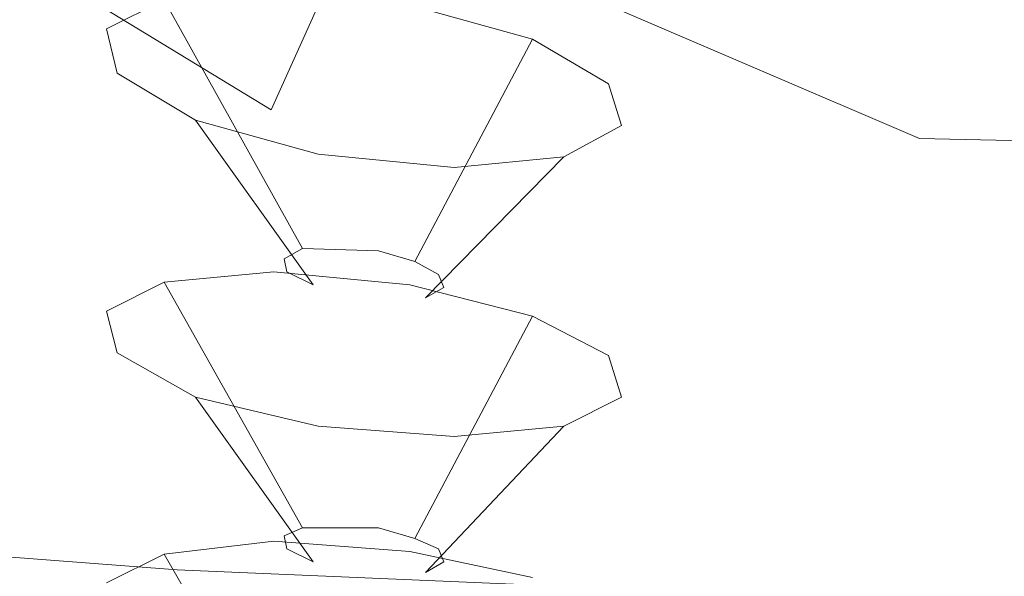
# Model space of a CAD drawing. Extents: x -187 to 187, y -42 to 42.
# Drawn here: x -176 to -169, y -15 to -10 of the extents above; entities that cross this region are included whole.
import ezdxf

# ---------------------------------------------------------------- set-up
doc = ezdxf.new("R2010")
doc.units = 0
doc.header["$LTSCALE"] = 500
doc.header["$MEASUREMENT"] = 0
doc.layers.add('EXC-CHROM', color=7, linetype='Continuous')

msp = doc.modelspace()

# ---------------------------------------------------------------- linework, layer by layer
at = {"layer": 'EXC-CHROM', "lineweight": 0}
for points, invisible_edges in [([(-177.24, -9, 510.62), (-175.32, -10.84, 513.6801), (-177.08, -10.92, 515.96), (-177.24, -9, 510.62)], 15), ([(-175.32, -10.84, 513.6801), (-177.24, -9, 510.62), (-175.52, -9.24, 509.32), (-175.32, -10.84, 513.6801)], 15), ([(-174.4, -11.04, 547.08), (-177.52, -9.14, 544.8), (-178.44, -10.74, 546.2601), (-174.4, -11.04, 547.08)], 15), ([(-177.52, -9.14, 544.8), (-174.4, -11.04, 547.08), (-173.68, -9.44, 545.54), (-177.52, -9.14, 544.8)], 12), ([(-175.52, -9.24, 509.32), (-173.22, -10.72, 511.38), (-175.32, -10.84, 513.6801), (-175.52, -9.24, 509.32)], 15), ([(-173.22, -10.72, 511.38), (-175.52, -9.24, 509.32), (-173.4, -9.5, 508.0201), (-173.22, -10.72, 511.38)], 15), ([(-169.44, -11.26, 547.64), (-173.68, -9.44, 545.54), (-174.4, -11.04, 547.08), (-169.44, -11.26, 547.64)], 15), ([(-173.68, -9.44, 545.54), (-169.44, -11.26, 547.64), (-168.94, -9.64, 546.0001), (-173.68, -9.44, 545.54)], 14), ([(-173.4, -9.5, 508.0201), (-170.88, -10.58, 509.4), (-173.22, -10.72, 511.38), (-173.4, -9.5, 508.0201)], 15), ([(-170.88, -10.58, 509.4), (-173.4, -9.5, 508.0201), (-170.96, -9.7, 506.98), (-170.88, -10.58, 509.4)], 15), ([(-163.86, -11.38, 547.9401), (-168.94, -9.64, 546.0001), (-169.44, -11.26, 547.64), (-163.86, -11.38, 547.9401)], 15), ([(-168.94, -9.64, 546.0001), (-163.86, -11.38, 547.9401), (-163.6, -9.74, 546.22), (-168.94, -9.64, 546.0001)], 15), ([(-168.24, -9.82, 506.42), (-170.88, -10.58, 509.4), (-170.96, -9.7, 506.98), (-168.24, -9.82, 506.42)], 15), ([(-170.88, -10.58, 509.4), (-168.24, -9.82, 506.42), (-168.36, -10.44, 508.1), (-170.88, -10.58, 509.4)], 15), ([(-175.66, -10.42, 512.8), (-174.38, -10.14, 511.26), (-175.22, -10.2, 511.88), (-175.66, -10.42, 512.8)], 15), ([(-172.4, -10.5, 511.5), (-174.38, -10.14, 511.26), (-175.66, -10.42, 512.8), (-172.4, -10.5, 511.5)], 15), ([(-173.9, -12.08, 511.94), (-175.22, -10.2, 511.88), (-174.38, -10.14, 511.26), (-173.9, -12.08, 511.94)], 13), ([(-174.38, -10.14, 511.26), (-173.58, -12.12, 511.9), (-173.9, -12.08, 511.94), (-174.38, -10.14, 511.26)], 15), ([(-173.58, -12.12, 511.9), (-174.38, -10.14, 511.26), (-173.34, -10.24, 511.12), (-173.58, -12.12, 511.9)], 13), ([(-172.4, -10.5, 511.5), (-173.34, -10.24, 511.12), (-174.38, -10.14, 511.26), (-172.4, -10.5, 511.5)], 15), ([(-174.16, -12.1, 512.14), (-175.66, -10.42, 512.8), (-175.22, -10.2, 511.88), (-174.16, -12.1, 512.14)], 13), ([(-175.22, -10.2, 511.88), (-173.9, -12.08, 511.94), (-174.16, -12.1, 512.14), (-175.22, -10.2, 511.88)], 11), ([(-173.34, -10.24, 511.12), (-173.3, -12.2, 512.02), (-173.58, -12.12, 511.9), (-173.34, -10.24, 511.12)], 15), ([(-173.3, -12.2, 512.02), (-173.34, -10.24, 511.12), (-172.4, -10.5, 511.5), (-173.3, -12.2, 512.02)], 13), ([(-175.66, -10.42, 512.8), (-174.16, -12.1, 512.14), (-174.3, -12.18, 512.42), (-175.66, -10.42, 512.8)], 15), ([(-174.3, -12.18, 512.42), (-175.58, -10.76, 513.76), (-175.66, -10.42, 512.8), (-174.3, -12.18, 512.42)], 13), ([(-174.98, -11.12, 514.54), (-175.66, -10.42, 512.8), (-175.58, -10.76, 513.76), (-174.98, -11.12, 514.54)], 15), ([(-173, -11.48, 514.78), (-175.66, -10.42, 512.8), (-174.98, -11.12, 514.54), (-173, -11.48, 514.78)], 15), ([(-172.4, -10.5, 511.5), (-175.66, -10.42, 512.8), (-173, -11.48, 514.78), (-172.4, -10.5, 511.5)], 15), ([(-168.36, -10.44, 508.1), (-170.36, -11.4, 511.66), (-170.88, -10.58, 509.4), (-168.36, -10.44, 508.1)], 15), ([(-170.36, -11.4, 511.66), (-168.36, -10.44, 508.1), (-167.82, -11, 509.7), (-170.36, -11.4, 511.66)], 15), ([(-172.4, -10.5, 511.5), (-173.12, -12.3, 512.26), (-173.3, -12.2, 512.02), (-172.4, -10.5, 511.5)], 11), ([(-173.12, -12.3, 512.26), (-172.4, -10.5, 511.5), (-171.82, -10.84, 512.28), (-173.12, -12.3, 512.26)], 13), ([(-172.4, -10.5, 511.5), (-173, -11.48, 514.78), (-171.72, -11.16, 513.26), (-172.4, -10.5, 511.5)], 15), ([(-172.4, -10.5, 511.5), (-171.72, -11.16, 513.26), (-171.82, -10.84, 512.28), (-172.4, -10.5, 511.5)], 15), ([(-170.36, -11.4, 511.66), (-173.22, -10.72, 511.38), (-170.88, -10.58, 509.4), (-170.36, -11.4, 511.66)], 15), ([(-174.9, -12.4, 548.1801), (-178.44, -10.74, 546.2601), (-179.08, -12.08, 547.28), (-174.9, -12.4, 548.1801)], 15), ([(-178.44, -10.74, 546.2601), (-174.9, -12.4, 548.1801), (-174.4, -11.04, 547.08), (-178.44, -10.74, 546.2601)], 15), ([(-175.58, -10.76, 513.76), (-174.3, -12.18, 512.42), (-174.28, -12.28, 512.72), (-175.58, -10.76, 513.76)], 15), ([(-174.28, -12.28, 512.72), (-174.98, -11.12, 514.54), (-175.58, -10.76, 513.76), (-174.28, -12.28, 512.72)], 13), ([(-172.76, -11.84, 514.48), (-175.32, -10.84, 513.6801), (-173.22, -10.72, 511.38), (-172.76, -11.84, 514.48)], 15), ([(-173.22, -10.72, 511.38), (-170.36, -11.4, 511.66), (-172.76, -11.84, 514.48), (-173.22, -10.72, 511.38)], 15), ([(-174.94, -12.3, 517.6801), (-177.08, -10.92, 515.96), (-175.32, -10.84, 513.6801), (-174.94, -12.3, 517.6801)], 15), ([(-175.32, -10.84, 513.6801), (-172.76, -11.84, 514.48), (-174.94, -12.3, 517.6801), (-175.32, -10.84, 513.6801)], 15), ([(-171.82, -10.84, 512.28), (-173.08, -12.4, 512.5601), (-173.12, -12.3, 512.26), (-171.82, -10.84, 512.28)], 15), ([(-173.08, -12.4, 512.5601), (-171.82, -10.84, 512.28), (-171.72, -11.16, 513.26), (-173.08, -12.4, 512.5601)], 13), ([(-177.08, -10.92, 515.96), (-174.94, -12.3, 517.6801), (-176.76, -12.7, 520.8), (-177.08, -10.92, 515.96)], 15), ([(-167.82, -11, 509.7), (-169.62, -12.14, 513.72), (-170.36, -11.4, 511.66), (-167.82, -11, 509.7)], 15), ([(-169.62, -12.14, 513.72), (-167.82, -11, 509.7), (-167.04, -11.56, 511.22), (-169.62, -12.14, 513.72)], 15), ([(-169.78, -12.62, 548.8201), (-174.4, -11.04, 547.08), (-174.9, -12.4, 548.1801), (-169.78, -12.62, 548.8201)], 15), ([(-174.4, -11.04, 547.08), (-169.78, -12.62, 548.8201), (-169.44, -11.26, 547.64), (-174.4, -11.04, 547.08)], 15), ([(-174.98, -11.12, 514.54), (-174.28, -12.28, 512.72), (-174.08, -12.38, 512.96), (-174.98, -11.12, 514.54)], 11), ([(-174.08, -12.38, 512.96), (-174.04, -11.38, 514.92), (-174.98, -11.12, 514.54), (-174.08, -12.38, 512.96)], 13), ([(-173, -11.48, 514.78), (-174.98, -11.12, 514.54), (-174.04, -11.38, 514.92), (-173, -11.48, 514.78)], 15), ([(-171.72, -11.16, 513.26), (-173.22, -12.48, 512.84), (-173.08, -12.4, 512.5601), (-171.72, -11.16, 513.26)], 15), ([(-173.22, -12.48, 512.84), (-171.72, -11.16, 513.26), (-172.16, -11.4, 514.1801), (-173.22, -12.48, 512.84)], 13), ([(-171.72, -11.16, 513.26), (-173, -11.48, 514.78), (-172.16, -11.4, 514.1801), (-171.72, -11.16, 513.26)], 15), ([(-164.04, -12.76, 549.1801), (-169.44, -11.26, 547.64), (-169.78, -12.62, 548.8201), (-164.04, -12.76, 549.1801)], 15), ([(-169.44, -11.26, 547.64), (-164.04, -12.76, 549.1801), (-163.86, -11.38, 547.9401), (-169.44, -11.26, 547.64)], 11), ([(-174.04, -11.38, 514.92), (-174.08, -12.38, 512.96), (-173.8, -12.46, 513.0601), (-174.04, -11.38, 514.92)], 15), ([(-173.8, -12.46, 513.0601), (-173, -11.48, 514.78), (-174.04, -11.38, 514.92), (-173.8, -12.46, 513.0601)], 13), ([(-172.16, -11.4, 514.1801), (-173.48, -12.5, 513.02), (-173.22, -12.48, 512.84), (-172.16, -11.4, 514.1801)], 11), ([(-173.48, -12.5, 513.02), (-172.16, -11.4, 514.1801), (-173, -11.48, 514.78), (-173.48, -12.5, 513.02)], 13), ([(-169.62, -12.14, 513.72), (-172.76, -11.84, 514.48), (-170.36, -11.4, 511.66), (-169.62, -12.14, 513.72)], 15), ([(-173, -11.48, 514.78), (-173.8, -12.46, 513.0601), (-173.48, -12.5, 513.02), (-173, -11.48, 514.78)], 15), ([(-167.04, -11.56, 511.22), (-168.9, -12.78, 515.48), (-169.62, -12.14, 513.72), (-167.04, -11.56, 511.22)], 15), ([(-168.9, -12.78, 515.48), (-167.04, -11.56, 511.22), (-166.46, -12.1, 512.6801), (-168.9, -12.78, 515.48)], 15), ([(-172.1, -12.82, 517.1801), (-174.94, -12.3, 517.6801), (-172.76, -11.84, 514.48), (-172.1, -12.82, 517.1801)], 15), ([(-172.76, -11.84, 514.48), (-169.62, -12.14, 513.72), (-172.1, -12.82, 517.1801), (-172.76, -11.84, 514.48)], 15), ([(-175.14, -13.36, 548.6201), (-179.08, -12.08, 547.28), (-179.38, -13.06, 547.7), (-175.14, -13.36, 548.6201)], 15), ([(-179.08, -12.08, 547.28), (-175.14, -13.36, 548.6201), (-174.9, -12.4, 548.1801), (-179.08, -12.08, 547.28)], 15), ([(-174.16, -12.1, 512.14), (-173.12, -12.3, 512.26), (-174.3, -12.18, 512.42), (-174.16, -12.1, 512.14)], 11), ([(-173.9, -12.08, 511.94), (-173.58, -12.12, 511.9), (-174.16, -12.1, 512.14), (-173.9, -12.08, 511.94)], 15), ([(-174.16, -12.1, 512.14), (-173.58, -12.12, 511.9), (-173.12, -12.3, 512.26), (-174.16, -12.1, 512.14)], 14), ([(-173.12, -12.3, 512.26), (-173.58, -12.12, 511.9), (-173.3, -12.2, 512.02), (-173.12, -12.3, 512.26)], 9), ([(-166.46, -12.1, 512.6801), (-168.02, -13.34, 516.96), (-168.9, -12.78, 515.48), (-166.46, -12.1, 512.6801)], 15), ([(-174.3, -12.18, 512.42), (-173.12, -12.3, 512.26), (-174.28, -12.28, 512.72), (-174.3, -12.18, 512.42)], 11), ([(-168.9, -12.78, 515.48), (-172.1, -12.82, 517.1801), (-169.62, -12.14, 513.72), (-168.9, -12.78, 515.48)], 15), ([(-175.66, -12.58, 519.5001), (-174.38, -12.28, 517.98), (-175.22, -12.36, 518.58), (-175.66, -12.58, 519.5001)], 15), ([(-172.4, -12.62, 518.22), (-174.38, -12.28, 517.98), (-175.66, -12.58, 519.5001), (-172.4, -12.62, 518.22)], 15), ([(-173.9, -14.22, 518.66), (-175.22, -12.36, 518.58), (-174.38, -12.28, 517.98), (-173.9, -14.22, 518.66)], 13), ([(-174.38, -12.28, 517.98), (-173.58, -14.24, 518.6201), (-173.9, -14.22, 518.66), (-174.38, -12.28, 517.98)], 15), ([(-173.58, -14.24, 518.6201), (-174.38, -12.28, 517.98), (-173.34, -12.38, 517.84), (-173.58, -14.24, 518.6201)], 13), ([(-172.4, -12.62, 518.22), (-173.34, -12.38, 517.84), (-174.38, -12.28, 517.98), (-172.4, -12.62, 518.22)], 15), ([(-174.28, -12.28, 512.72), (-173.12, -12.3, 512.26), (-174.08, -12.38, 512.96), (-174.28, -12.28, 512.72)], 11), ([(-174.36, -13.52, 521.0601), (-176.76, -12.7, 520.8), (-174.94, -12.3, 517.6801), (-174.36, -13.52, 521.0601)], 15), ([(-174.94, -12.3, 517.6801), (-172.1, -12.82, 517.1801), (-174.36, -13.52, 521.0601), (-174.94, -12.3, 517.6801)], 15), ([(-174.08, -12.38, 512.96), (-173.12, -12.3, 512.26), (-173.8, -12.46, 513.0601), (-174.08, -12.38, 512.96)], 15), ([(-173.8, -12.46, 513.0601), (-173.12, -12.3, 512.26), (-173.48, -12.5, 513.02), (-173.8, -12.46, 513.0601)], 15), ([(-173.48, -12.5, 513.02), (-173.12, -12.3, 512.26), (-173.22, -12.48, 512.84), (-173.48, -12.5, 513.02)], 15), ([(-173.22, -12.48, 512.84), (-173.12, -12.3, 512.26), (-173.08, -12.4, 512.5601), (-173.22, -12.48, 512.84)], 9), ([(-174.16, -14.24, 518.84), (-175.66, -12.58, 519.5001), (-175.22, -12.36, 518.58), (-174.16, -14.24, 518.84)], 13), ([(-175.22, -12.36, 518.58), (-173.9, -14.22, 518.66), (-174.16, -14.24, 518.84), (-175.22, -12.36, 518.58)], 11), ([(-169.96, -13.6, 549.28), (-174.9, -12.4, 548.1801), (-175.14, -13.36, 548.6201), (-169.96, -13.6, 549.28)], 15), ([(-174.9, -12.4, 548.1801), (-169.96, -13.6, 549.28), (-169.78, -12.62, 548.8201), (-174.9, -12.4, 548.1801)], 15), ([(-173.34, -12.38, 517.84), (-173.3, -14.32, 518.7401), (-173.58, -14.24, 518.6201), (-173.34, -12.38, 517.84)], 15), ([(-173.3, -14.32, 518.7401), (-173.34, -12.38, 517.84), (-172.4, -12.62, 518.22), (-173.3, -14.32, 518.7401)], 13), ([(-175.66, -12.58, 519.5001), (-174.16, -14.24, 518.84), (-174.3, -14.3, 519.1201), (-175.66, -12.58, 519.5001)], 15), ([(-174.3, -14.3, 519.1201), (-175.58, -12.9, 520.48), (-175.66, -12.58, 519.5001), (-174.3, -14.3, 519.1201)], 13), ([(-174.98, -13.24, 521.26), (-175.66, -12.58, 519.5001), (-175.58, -12.9, 520.48), (-174.98, -13.24, 521.26)], 15), ([(-173, -13.54, 521.52), (-175.66, -12.58, 519.5001), (-174.98, -13.24, 521.26), (-173, -13.54, 521.52)], 15), ([(-172.4, -12.62, 518.22), (-175.66, -12.58, 519.5001), (-173, -13.54, 521.52), (-172.4, -12.62, 518.22)], 15), ([(-172.4, -12.62, 518.22), (-173.12, -14.4, 518.98), (-173.3, -14.32, 518.7401), (-172.4, -12.62, 518.22)], 11), ([(-173.12, -14.4, 518.98), (-172.4, -12.62, 518.22), (-171.82, -12.92, 519.02), (-173.12, -14.4, 518.98)], 13), ([(-172.4, -12.62, 518.22), (-173, -13.54, 521.52), (-171.72, -13.24, 520.0001), (-172.4, -12.62, 518.22)], 15), ([(-172.4, -12.62, 518.22), (-171.72, -13.24, 520.0001), (-171.82, -12.92, 519.02), (-172.4, -12.62, 518.22)], 15), ([(-164.14, -13.74, 549.7), (-169.78, -12.62, 548.8201), (-169.96, -13.6, 549.28), (-164.14, -13.74, 549.7)], 15), ([(-169.78, -12.62, 548.8201), (-164.14, -13.74, 549.7), (-164.04, -12.76, 549.1801), (-169.78, -12.62, 548.8201)], 15), ([(-176.28, -14.16, 524.8201), (-178.14, -13, 523.36), (-176.76, -12.7, 520.8), (-176.28, -14.16, 524.8201)], 15), ([(-176.76, -12.7, 520.8), (-174.36, -13.52, 521.0601), (-176.28, -14.16, 524.8201), (-176.76, -12.7, 520.8)], 15), ([(-172.1, -12.82, 517.1801), (-168.9, -12.78, 515.48), (-171.36, -13.6, 519.3), (-172.1, -12.82, 517.1801)], 15), ([(-168.02, -13.34, 516.96), (-171.36, -13.6, 519.3), (-168.9, -12.78, 515.48), (-168.02, -13.34, 516.96)], 15), ([(-171.36, -13.6, 519.3), (-174.36, -13.52, 521.0601), (-172.1, -12.82, 517.1801), (-171.36, -13.6, 519.3)], 15), ([(-175.58, -12.9, 520.48), (-174.3, -14.3, 519.1201), (-174.28, -14.4, 519.42), (-175.58, -12.9, 520.48)], 15), ([(-174.28, -14.4, 519.42), (-174.98, -13.24, 521.26), (-175.58, -12.9, 520.48), (-174.28, -14.4, 519.42)], 13), ([(-171.82, -12.92, 519.02), (-173.08, -14.5, 519.28), (-173.12, -14.4, 518.98), (-171.82, -12.92, 519.02)], 15), ([(-173.08, -14.5, 519.28), (-171.82, -12.92, 519.02), (-171.72, -13.24, 520.0001), (-173.08, -14.5, 519.28)], 13), ([(-178.14, -13, 523.36), (-176.28, -14.16, 524.8201), (-177.72, -14.66, 527.9), (-178.14, -13, 523.36)], 15), ([(-175.2, -14.06, 548.5601), (-179.38, -13.06, 547.7), (-179.44, -13.74, 547.66), (-175.2, -14.06, 548.5601)], 15), ([(-179.38, -13.06, 547.7), (-175.2, -14.06, 548.5601), (-175.14, -13.36, 548.6201), (-179.38, -13.06, 547.7)], 15), ([(-174.98, -13.24, 521.26), (-174.28, -14.4, 519.42), (-174.08, -14.5, 519.6801), (-174.98, -13.24, 521.26)], 11), ([(-174.08, -14.5, 519.6801), (-174.04, -13.46, 521.64), (-174.98, -13.24, 521.26), (-174.08, -14.5, 519.6801)], 13), ([(-173, -13.54, 521.52), (-174.98, -13.24, 521.26), (-174.04, -13.46, 521.64), (-173, -13.54, 521.52)], 15), ([(-171.72, -13.24, 520.0001), (-173.22, -14.58, 519.5601), (-173.08, -14.5, 519.28), (-171.72, -13.24, 520.0001)], 15), ([(-173.22, -14.58, 519.5601), (-171.72, -13.24, 520.0001), (-172.16, -13.46, 520.92), (-173.22, -14.58, 519.5601)], 13), ([(-171.72, -13.24, 520.0001), (-173, -13.54, 521.52), (-172.16, -13.46, 520.92), (-171.72, -13.24, 520.0001)], 15), ([(-169.98, -14.28, 549.2401), (-175.14, -13.36, 548.6201), (-175.2, -14.06, 548.5601), (-169.98, -14.28, 549.2401)], 15), ([(-175.14, -13.36, 548.6201), (-169.98, -14.28, 549.2401), (-169.96, -13.6, 549.28), (-175.14, -13.36, 548.6201)], 15), ([(-171.36, -13.6, 519.3), (-168.02, -13.34, 516.96), (-170.38, -14.2, 520.98), (-171.36, -13.6, 519.3)], 15), ([(-166.76, -13.76, 518.16), (-170.38, -14.2, 520.98), (-168.02, -13.34, 516.96), (-166.76, -13.76, 518.16)], 15), ([(-174.04, -13.46, 521.64), (-174.08, -14.5, 519.6801), (-173.8, -14.56, 519.78), (-174.04, -13.46, 521.64)], 15), ([(-173.8, -14.56, 519.78), (-173, -13.54, 521.52), (-174.04, -13.46, 521.64), (-173.8, -14.56, 519.78)], 13), ([(-172.16, -13.46, 520.92), (-173.48, -14.6, 519.7401), (-173.22, -14.58, 519.5601), (-172.16, -13.46, 520.92)], 11), ([(-173.48, -14.6, 519.7401), (-172.16, -13.46, 520.92), (-173, -13.54, 521.52), (-173.48, -14.6, 519.7401)], 13), ([(-173.64, -14.44, 523.5601), (-176.28, -14.16, 524.8201), (-174.36, -13.52, 521.0601), (-173.64, -14.44, 523.5601)], 15), ([(-174.36, -13.52, 521.0601), (-171.36, -13.6, 519.3), (-173.64, -14.44, 523.5601), (-174.36, -13.52, 521.0601)], 15), ([(-173, -13.54, 521.52), (-173.8, -14.56, 519.78), (-173.48, -14.6, 519.7401), (-173, -13.54, 521.52)], 15), ([(-170.38, -14.2, 520.98), (-173.64, -14.44, 523.5601), (-171.36, -13.6, 519.3), (-170.38, -14.2, 520.98)], 15), ([(-164.16, -14.44, 549.66), (-169.96, -13.6, 549.28), (-169.98, -14.28, 549.2401), (-164.16, -14.44, 549.66)], 15), ([(-169.96, -13.6, 549.28), (-164.16, -14.44, 549.66), (-164.14, -13.74, 549.7), (-169.96, -13.6, 549.28)], 15), ([(-179.44, -13.74, 547.66), (-175.12, -14.56, 548.1801), (-175.2, -14.06, 548.5601), (-179.44, -13.74, 547.66)], 15), ([(-175.12, -14.56, 548.1801), (-179.44, -13.74, 547.66), (-179.34, -14.24, 547.3), (-175.12, -14.56, 548.1801)], 15), ([(-170.38, -14.2, 520.98), (-166.76, -13.76, 518.16), (-169.04, -14.68, 522.28), (-170.38, -14.2, 520.98)], 15), ([(-165.24, -14.16, 519.28), (-169.04, -14.68, 522.28), (-166.76, -13.76, 518.16), (-165.24, -14.16, 519.28)], 15), ([(-175.2, -14.06, 548.5601), (-169.94, -14.78, 548.84), (-169.98, -14.28, 549.2401), (-175.2, -14.06, 548.5601)], 15), ([(-169.94, -14.78, 548.84), (-175.2, -14.06, 548.5601), (-175.12, -14.56, 548.1801), (-169.94, -14.78, 548.84)], 15), ([(-175.64, -15.2, 527.6801), (-177.72, -14.66, 527.9), (-176.28, -14.16, 524.8201), (-175.64, -15.2, 527.6801)], 15), ([(-176.28, -14.16, 524.8201), (-173.64, -14.44, 523.5601), (-175.64, -15.2, 527.6801), (-176.28, -14.16, 524.8201)], 15), ([(-169.04, -14.68, 522.28), (-165.24, -14.16, 519.28), (-167.38, -15.1, 523.4401), (-169.04, -14.68, 522.28)], 15), ([(-179.34, -14.24, 547.3), (-174.96, -14.96, 547.64), (-175.12, -14.56, 548.1801), (-179.34, -14.24, 547.3)], 11), ([(-174.96, -14.96, 547.64), (-179.34, -14.24, 547.3), (-179.14, -14.64, 546.78), (-174.96, -14.96, 547.64)], 15), ([(-174.16, -14.24, 518.84), (-173.12, -14.4, 518.98), (-174.3, -14.3, 519.1201), (-174.16, -14.24, 518.84)], 11), ([(-173.9, -14.22, 518.66), (-173.58, -14.24, 518.6201), (-174.16, -14.24, 518.84), (-173.9, -14.22, 518.66)], 15), ([(-174.16, -14.24, 518.84), (-173.58, -14.24, 518.6201), (-173.12, -14.4, 518.98), (-174.16, -14.24, 518.84)], 14), ([(-173.64, -14.44, 523.5601), (-170.38, -14.2, 520.98), (-172.66, -15.1, 525.4), (-173.64, -14.44, 523.5601)], 15), ([(-173.12, -14.4, 518.98), (-173.58, -14.24, 518.6201), (-173.3, -14.32, 518.7401), (-173.12, -14.4, 518.98)], 9), ([(-169.04, -14.68, 522.28), (-172.66, -15.1, 525.4), (-170.38, -14.2, 520.98), (-169.04, -14.68, 522.28)], 15), ([(-174.3, -14.3, 519.1201), (-173.12, -14.4, 518.98), (-174.28, -14.4, 519.42), (-174.3, -14.3, 519.1201)], 11), ([(-164.14, -14.94, 549.2601), (-169.98, -14.28, 549.2401), (-169.94, -14.78, 548.84), (-164.14, -14.94, 549.2601)], 15), ([(-169.98, -14.28, 549.2401), (-164.14, -14.94, 549.2601), (-164.16, -14.44, 549.66), (-169.98, -14.28, 549.2401)], 15), ([(-175.66, -14.66, 526.22), (-174.38, -14.34, 524.72), (-175.22, -14.44, 525.3201), (-175.66, -14.66, 526.22)], 15), ([(-172.4, -14.62, 524.98), (-174.38, -14.34, 524.72), (-175.66, -14.66, 526.22), (-172.4, -14.62, 524.98)], 15), ([(-173.9, -16.22, 525.42), (-175.22, -14.44, 525.3201), (-174.38, -14.34, 524.72), (-173.9, -16.22, 525.42)], 13), ([(-174.38, -14.34, 524.72), (-173.58, -16.24, 525.3801), (-173.9, -16.22, 525.42), (-174.38, -14.34, 524.72)], 15), ([(-173.58, -16.24, 525.3801), (-174.38, -14.34, 524.72), (-173.34, -14.42, 524.6), (-173.58, -16.24, 525.3801)], 13), ([(-172.4, -14.62, 524.98), (-173.34, -14.42, 524.6), (-174.38, -14.34, 524.72), (-172.4, -14.62, 524.98)], 15), ([(-174.16, -16.26, 525.6), (-175.66, -14.66, 526.22), (-175.22, -14.44, 525.3201), (-174.16, -16.26, 525.6)], 13), ([(-172.66, -15.1, 525.4), (-175.64, -15.2, 527.6801), (-173.64, -14.44, 523.5601), (-172.66, -15.1, 525.4)], 15), ([(-175.22, -14.44, 525.3201), (-173.9, -16.22, 525.42), (-174.16, -16.26, 525.6), (-175.22, -14.44, 525.3201)], 11), ([(-174.28, -14.4, 519.42), (-173.12, -14.4, 518.98), (-174.08, -14.5, 519.6801), (-174.28, -14.4, 519.42)], 11), ([(-174.08, -14.5, 519.6801), (-173.12, -14.4, 518.98), (-173.8, -14.56, 519.78), (-174.08, -14.5, 519.6801)], 15), ([(-173.8, -14.56, 519.78), (-173.12, -14.4, 518.98), (-173.48, -14.6, 519.7401), (-173.8, -14.56, 519.78)], 15), ([(-173.34, -14.42, 524.6), (-173.3, -16.3, 525.5001), (-173.58, -16.24, 525.3801), (-173.34, -14.42, 524.6)], 15), ([(-173.48, -14.6, 519.7401), (-173.12, -14.4, 518.98), (-173.22, -14.58, 519.5601), (-173.48, -14.6, 519.7401)], 15), ([(-173.3, -16.3, 525.5001), (-173.34, -14.42, 524.6), (-172.4, -14.62, 524.98), (-173.3, -16.3, 525.5001)], 13), ([(-173.22, -14.58, 519.5601), (-173.12, -14.4, 518.98), (-173.08, -14.5, 519.28), (-173.22, -14.58, 519.5601)], 9), ([(-175.12, -14.56, 548.1801), (-169.84, -15.18, 548.28), (-169.94, -14.78, 548.84), (-175.12, -14.56, 548.1801)], 11), ([(-169.84, -15.18, 548.28), (-175.12, -14.56, 548.1801), (-174.96, -14.96, 547.64), (-169.84, -15.18, 548.28)], 15)]:
    msp.add_3dface(points, dxfattribs=dict(at, invisible_edges=invisible_edges))

doc.saveas('drawing.dxf')
